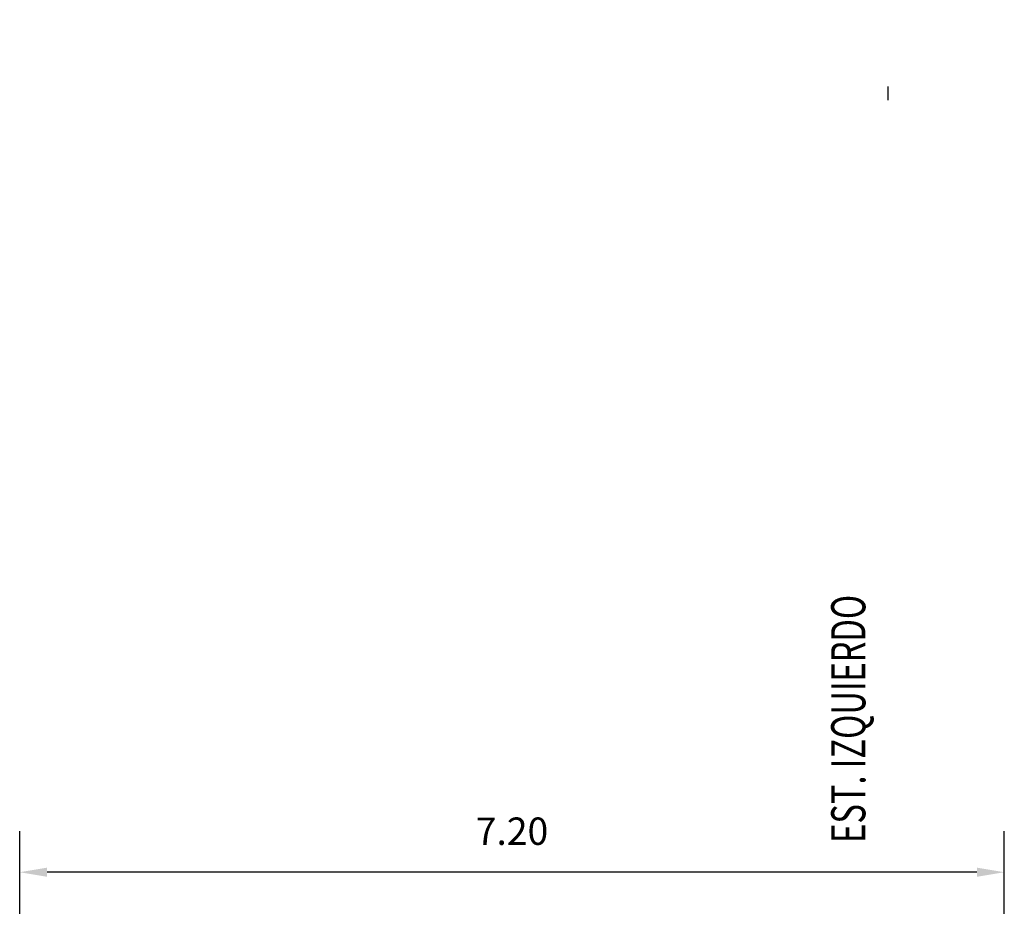
# Model space of a CAD drawing. Units: metres. Extents: x 0 to 273265, y 0 to 8664933.
# Drawn here: x 272525 to 272532, y 8664669 to 8664676 of the extents above; entities that cross this region are included whole.
import ezdxf

# ---------------------------------------------------------------- set-up
doc = ezdxf.new("R2010")
doc.units = ezdxf.units.M
doc.header["$PDMODE"] = 66
doc.linetypes.add('DASHDOT2', pattern=[0.5, 0.25, -0.125, 0, -0.125])
for name, color, linetype in [('05_VIEW', 7, 'Continuous'), ('G-ACOTADO', 9, 'Continuous'), ('G-TEXTOS-NOTAS', 7, 'Continuous')]:
    doc.layers.add(name, color=color, linetype=linetype)
doc.styles.add('ROMANS', font='romans.shx')
doc.styles.add('ROMANS-SP', font='romans.shx', dxfattribs={"width": 0.75})
doc.dimstyles.new('SNC-LAVALIN rv', dxfattribs={"dimtxt": 0.2, "dimasz": 0.2, "dimexe": 0.3, "dimexo": 0.3, "dimgap": 0.2, "dimtad": 1, "dimzin": 3, "dimdsep": 46, "dimtxsty": 'ROMANS', "dimcen": 0.09, "dimclrd": 256, "dimclre": 256, "dimclrt": 7, "dimadec": 0, "dimazin": 0, "dimtfac": 1, "dimtix": 1, "dimtofl": 0, "dimtmove": 2, "dimatfit": 3, "dimfxl": 0.5, "dimfxlon": 1, "dimtfill": 1, "dimtolj": 1, "dimarcsym": 0})

# ---------------------------------------------------------------- blocks, each defined once
blk = doc.blocks.new('*D582')
at = {"layer": 'Defpoints', "color": 0, "transparency": 16777216}
for p in [(272525.1069, 8664669.7435), (272532.3069, 8664668.5007), (272525.1069, 8664668.4912, -965.8185)]:
    blk.add_point(p, dxfattribs=at)
at = {"layer": 'G-ACOTADO', "lineweight": -2, "transparency": 16777216}
for p, q in [((272525.1069, 8664668.7912), (272525.1069, 8664670.0435)), ((272532.3069, 8664668.8007), (272532.3069, 8664670.0435)), ((272532.1069, 8664669.7435), (272525.3069, 8664669.7435))]:
    blk.add_line(p, q, dxfattribs=at)
at = {"layer": 'G-ACOTADO', "transparency": 16777216}
for points in [[(272525.3069, 8664669.7768), (272525.3069, 8664669.7101), (272525.1069, 8664669.7435)], [(272532.1069, 8664669.7768), (272532.1069, 8664669.7101), (272532.3069, 8664669.7435)]]:
    blk.add_solid(points, dxfattribs=at)
at = {"layer": 'G-ACOTADO', "color": 7, "transparency": 16777216, "insert": (272528.7069, 8664670.0435), "char_height": 0.2, "attachment_point": 5, "style": 'ROMANS', "bg_fill": 3, "box_fill_scale": 1.1, "bg_fill_color": 256, "bg_fill_true_color": 13158600, "bg_fill_transparency": 0}
blk.add_mtext('\\A1;7.20', dxfattribs=at)

msp = doc.modelspace()

# ---------------------------------------------------------------- linework, layer by layer
at = {"layer": '05_VIEW', "color": 1, "linetype": 'DASHDOT2', "lineweight": -3, "ltscale": 50}
msp.add_line((272531.456867, 8664656.638026, 3347.267893), (272531.456867, 8664675.975343, 2595.515869), dxfattribs=at)

# ---------------------------------------------------------------- next in the draw order: dimensions: what is measured, and where the dimension line sits
at = {"layer": 'G-ACOTADO', "color": 1}
dim = msp.add_linear_dim(base=(272525.106867, 8664669.743477, 2595.515869), p1=(272532.306867, 8664668.500738, 2595.515869), p2=(272525.106867, 8664668.491168, 1629.697406), dimstyle='SNC-LAVALIN rv', override={"dimtih": 1, "dimfxlon": 0}, dxfattribs=at)
dim.commit()
dim.dimension.update_dxf_attribs({"geometry": '*D582', "text_midpoint": (272528.706867, 8664670.043477, 2595.515869)})

# ---------------------------------------------------------------- next in the draw order: texts
at = {"layer": 'G-TEXTOS-NOTAS', "color": 7, "style": 'ROMANS-SP', "width": 0.7}
msp.add_text('EST. IZQUIERDO ', height=0.25, rotation=90, dxfattribs=at).set_placement((272531.290897, 8664669.958513, 54.884507))

doc.saveas('drawing.dxf')
